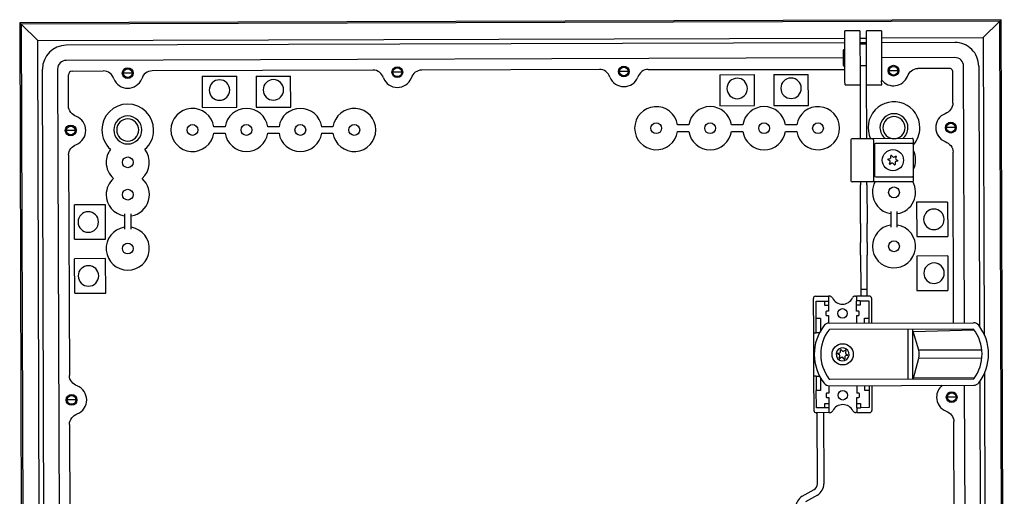
# Model space of a CAD drawing. Extents: x 1113 to 4092, y 909 to 2986.
# Drawn here: x 3476 to 3933, y 2395 to 2616 of the extents above; entities that cross this region are included whole.
import ezdxf

# ---------------------------------------------------------------- set-up
doc = ezdxf.new("R2010")
doc.units = 0
doc.header["$MEASUREMENT"] = 0
doc.layers.add('1', color=7, linetype='CONTINUOUS')
doc.layers.add('2', color=7, linetype='CONTINUOUS')

msp = doc.modelspace()

# ---------------------------------------------------------------- linework, layer by layer
at = {"layer": '1', "color": 7, "linetype": 'Continuous'}
msp.add_line((3767.83, 2592.75), (3859.01, 2592.75), dxfattribs=at)
for centre, radius in [((3526.51, 2591.02), 2.5), ((3526.51, 2591.01), 2.03), ((3651.51, 2591.43), 2.5), ((3651.51, 2591.41), 2.03), ((3756.51, 2591.76), 2.5), ((3756.51, 2591.75), 2.03), ((3881.51, 2592.14), 2.5), ((3881.51, 2592.13), 2.03), ((3500.09, 2564.45), 2.5), ((3500.09, 2564.43), 2.03), ((3556.54, 2564.65), 2.5), ((3581.54, 2564.65), 2.5), ((3606.54, 2564.65), 2.5), ((3631.54, 2564.65), 2.5), ((3771.51, 2565.47), 2.5), ((3796.51, 2565.47), 2.5), ((3821.51, 2565.47), 2.5), ((3846.51, 2565.47), 2.5), ((3908.09, 2565.74), 2.5), ((3908.09, 2565.73), 2.03), ((3526.54, 2549.65), 2.5), ((3881.24, 2550.64), 4.92), ((3881.73, 2535.7), 2.5), ((3526.54, 2534.65), 2.5), ((3526.54, 2509.65), 2.5), ((3881.73, 2510.7), 2.5), ((3857.86, 2479.58), 2.2), ((3857.93, 2460.57), 4.92), ((3500.49, 2439.45), 2.5), ((3857.99, 2441.6), 2.2), ((3908.48, 2440.74), 2.5), ((3908.49, 2440.73), 2.03), ((3500.49, 2439.44), 2.03)]:
    msp.add_circle(centre, radius, dxfattribs=at)
for centre, radius, start, end in [((3498.04, 2592.89), 11.03, 90.3628, 180), ((3910.04, 2594.27), 10.96, 0, 90.3716), ((3910.01, 2594.25), 3.99, 0, 90.3541), ((3498.02, 2592.92), 4.01, 90.3627, 180), ((3745.19, 2587.71), 5.04, 16.0622, 90), ((3767.83, 2587.71), 5.03, 90, 163.9389), ((3907.28, 2591.5), 1.73, 0, 90.3629), ((3500.75, 2590.2), 1.74, 90.3622, 180), ((3515.19, 2586.97), 5.04, 16.0622, 90), ((3537.83, 2586.97), 5.03, 90, 163.9389), ((3640.19, 2587.38), 5.04, 16.0622, 90), ((3662.83, 2587.38), 5.03, 90, 163.9389), ((3862.21, 2560.08), 0.502, 90.3633, 180), ((3873.22, 2557.86), 0.502, 90.3633, 180), ((3873.26, 2543.37), 0.502, 180.3633, 270), ((3862.27, 2541.08), 0.502, 180.3621, 270), ((3870.35, 2486.61), 0.997, 0, 90.3627), ((3845.35, 2486.52), 1, 90.3627, 180), ((3850.46, 2480.24), 0.299, 90, 180.361), ((3850.47, 2478.84), 0.301, 180.3629, 270), ((3865.26, 2480.29), 0.299, 360, 90.3629), ((3865.27, 2478.89), 0.299, 270, 0.3648), ((3851.64, 2472.07), 2.98, 90, 142.7995), ((3918.62, 2472.24), 3.02, 37.9259, 90), ((3851.9, 2471.55), 0.497, 90, 143.5637), ((3886.4, 2460.66), 7.04, 345.4194, 14.9433), ((3851.73, 2449.07), 3.02, 217.9259, 270), ((3851.97, 2449.55), 0.503, 217.1602, 270), ((3918.71, 2449.24), 2.98, 270, 322.7994), ((3850.58, 2442.24), 0.299, 90, 180.361), ((3865.38, 2442.29), 0.299, 360, 90.3629), ((3850.59, 2440.84), 0.301, 180.3629, 270), ((3865.39, 2440.89), 0.299, 270, 0.3648), ((3845.71, 2434.75), 1.22, 190.752, 270), ((3870.51, 2434.6), 0.997, 270, 0.3627), ((3843.2, 2400.53), 3.02, 300.3627, 0), ((3843.18, 2400.54), 6.03, 300.3629, 0), ((3842.28, 2389.53), 6.03, 120.3627, 180)]:
    msp.add_arc(centre, radius, start, end, dxfattribs=at)
at = {"layer": '2', "color": 7, "linetype": 'Continuous'}
for p, q in [((3931.43, 2615.8), (3476.44, 2614.36)), ((3930.79, 2615.15), (3931.43, 2615.8)), ((3932.87, 2160.8), (3931.43, 2615.8)), ((3476.44, 2614.36), (3477.88, 2159.36)), ((3476.44, 2614.36), (3477.09, 2613.71)), ((3930.79, 2615.15), (3477.09, 2613.71)), ((3477.09, 2613.71), (3478.53, 2160.01)), ((3484.77, 2606.08), (3477.09, 2613.71)), ((3930.79, 2615.15), (3923.15, 2607.46)), ((3932.22, 2161.45), (3930.79, 2615.15)), ((3484.77, 2606.08), (3858.96, 2607.26)), ((3859.02, 2587.38), (3858.95, 2610.57)), ((3865.95, 2610.59), (3866.02, 2587.4)), ((3865.96, 2607.28), (3868.96, 2607.29)), ((3869.02, 2588.71), (3868.95, 2610.6)), ((3875.95, 2610.62), (3876.02, 2587.44)), ((3875.96, 2607.32), (3923.15, 2607.46)), ((3923.15, 2607.46), (3923.59, 2469.56)), ((3486.16, 2167.7), (3484.77, 2606.08)), ((3858.97, 2605.07), (3497.97, 2603.93)), ((3497.97, 2603.93), (3497.97, 2603.93)), ((3868.97, 2605.1), (3865.97, 2605.09)), ((3909.97, 2605.23), (3875.97, 2605.12)), ((3909.97, 2605.23), (3909.97, 2605.23)), ((3858.22, 2598.07), (3497.99, 2596.93)), ((3858.21, 2601.52), (3858.23, 2595.59)), ((3909.99, 2598.23), (3875.99, 2598.12)), ((3909.99, 2598.23), (3909.99, 2598.23)), ((3488.31, 2180.9), (3487, 2592.89)), ((3494, 2592.92), (3495.31, 2180.92)), ((3745.19, 2592.75), (3662.83, 2592.41)), ((3858.23, 2595.59), (3858.23, 2594.62)), ((3907.27, 2593.22), (3892.83, 2593.18)), ((3914.38, 2475.25), (3914, 2594.25)), ((3921, 2594.27), (3921, 2594.27)), ((3921, 2594.27), (3921.38, 2473.42)), ((3499.06, 2575.75), (3499.01, 2590.2)), ((3500.74, 2591.94), (3515.19, 2592.01)), ((3526.51, 2591.02), (3524.49, 2591.01)), ((3528.54, 2591.02), (3526.51, 2591.02)), ((3640.19, 2592.41), (3537.83, 2592.01)), ((3561.02, 2589.53), (3577.02, 2589.58)), ((3561.02, 2589.53), (3561.06, 2575.13)), ((3577.06, 2575.18), (3577.02, 2589.58)), ((3586.02, 2589.61), (3602.02, 2589.66)), ((3586.02, 2589.61), (3586.06, 2575.21)), ((3602.06, 2575.26), (3602.02, 2589.66)), ((3651.51, 2591.41), (3649.48, 2591.41)), ((3653.53, 2591.42), (3651.51, 2591.41)), ((3756.51, 2591.75), (3754.48, 2591.74)), ((3758.53, 2591.75), (3756.51, 2591.75)), ((3801.01, 2590.29), (3817.01, 2590.34)), ((3801.01, 2590.29), (3801.06, 2575.89)), ((3817.06, 2575.94), (3817.01, 2590.34)), ((3826.01, 2590.37), (3842.01, 2590.42)), ((3826.01, 2590.37), (3826.06, 2575.97)), ((3842.06, 2576.02), (3842.01, 2590.42)), ((3869.11, 2560.6), (3869.02, 2588.71)), ((3881.51, 2592.14), (3879.48, 2592.14)), ((3883.54, 2592.14), (3881.51, 2592.13)), ((3909.06, 2577.05), (3909.01, 2591.5)), ((3859.03, 2585.57), (3859.02, 2587.38)), ((3866.02, 2587.4), (3866.11, 2560.59)), ((3876.03, 2585.62), (3876.02, 2587.44)), ((3561.06, 2575.13), (3577.06, 2575.18)), ((3586.06, 2575.21), (3602.06, 2575.26)), ((3801.06, 2575.89), (3817.06, 2575.94)), ((3826.06, 2575.97), (3842.06, 2576.02)), ((3571.65, 2566.15), (3566.42, 2566.15)), ((3596.65, 2566.15), (3591.42, 2566.15)), ((3621.65, 2566.15), (3616.42, 2566.15)), ((3786.63, 2566.97), (3781.4, 2566.97)), ((3811.63, 2566.97), (3806.4, 2566.97)), ((3836.63, 2566.97), (3831.4, 2566.97)), ((3908.09, 2565.73), (3906.07, 2565.72)), ((3910.12, 2565.73), (3908.09, 2565.73)), ((3500.09, 2564.43), (3498.07, 2564.43)), ((3502.12, 2564.44), (3500.09, 2564.43)), ((3566.42, 2563.15), (3571.65, 2563.15)), ((3591.42, 2563.15), (3596.65, 2563.15)), ((3616.42, 2563.15), (3621.65, 2563.15)), ((3781.4, 2563.97), (3786.63, 2563.97)), ((3806.4, 2563.97), (3811.63, 2563.97)), ((3831.4, 2563.97), (3836.63, 2563.97)), ((3890.21, 2560.67), (3871.96, 2560.61)), ((3861.71, 2560.08), (3861.77, 2541.08)), ((3871.96, 2560.61), (3862.21, 2560.58)), ((3872.21, 2560.11), (3872.27, 2541.11)), ((3872.72, 2557.86), (3872.76, 2543.36)), ((3890.34, 2558.42), (3873.22, 2558.37)), ((3499.13, 2553.11), (3499.45, 2450.75)), ((3880.26, 2551.77), (3880.26, 2552.7)), ((3880.56, 2552.82), (3881.19, 2552.15)), ((3881.72, 2552.07), (3882.52, 2552.53)), ((3882.77, 2552.33), (3882.51, 2551.44)), ((3909.38, 2475.23), (3909.13, 2554.41)), ((3879.78, 2550.36), (3878.98, 2550.83)), ((3879.02, 2551.15), (3879.93, 2551.36)), ((3879.71, 2548.98), (3879.98, 2549.87)), ((3880.77, 2549.24), (3879.96, 2548.78)), ((3881.93, 2548.49), (3881.29, 2549.17)), ((3882.23, 2549.54), (3882.23, 2548.61)), ((3883.46, 2550.17), (3882.55, 2549.95)), ((3882.7, 2550.95), (3883.5, 2550.49)), ((3873.26, 2542.87), (3890.39, 2542.92)), ((3872.02, 2540.61), (3862.27, 2540.58)), ((3866.17, 2540.59), (3866.18, 2539.24)), ((3866.23, 2521.22), (3866.18, 2539.24)), ((3869.18, 2539.25), (3869.17, 2540.6)), ((3869.18, 2539.25), (3869.23, 2521.23)), ((3890.27, 2540.67), (3872.02, 2540.61)), ((3516.2, 2529.99), (3501.8, 2529.94)), ((3501.85, 2513.94), (3501.8, 2529.94)), ((3516.25, 2513.99), (3516.2, 2529.99)), ((3906.6, 2531.22), (3892.2, 2531.18)), ((3892.2, 2531.18), (3892.25, 2515.18)), ((3906.6, 2531.22), (3906.65, 2515.22)), ((3525.04, 2525.74), (3525.04, 2518.57)), ((3528.04, 2518.57), (3528.04, 2525.74)), ((3880.23, 2526.78), (3880.23, 2519.62)), ((3883.23, 2519.62), (3883.23, 2526.78)), ((3866.23, 2521.22), (3866.26, 2512.38)), ((3869.26, 2512.38), (3869.23, 2521.23)), ((3892.25, 2515.18), (3906.65, 2515.22)), ((3501.85, 2513.94), (3516.25, 2513.99)), ((3866.28, 2506.64), (3866.26, 2512.38)), ((3869.26, 2512.38), (3869.28, 2506.65)), ((3866.28, 2506.64), (3866.33, 2490.59)), ((3869.33, 2490.6), (3869.28, 2506.65)), ((3906.68, 2506.22), (3892.28, 2506.18)), ((3892.28, 2506.18), (3892.33, 2490.18)), ((3906.68, 2506.22), (3906.73, 2490.22)), ((3516.28, 2504.99), (3501.88, 2504.94)), ((3501.93, 2488.94), (3501.88, 2504.94)), ((3516.33, 2488.99), (3516.28, 2504.99)), ((3501.93, 2488.94), (3516.33, 2488.99)), ((3870.34, 2487.61), (3864.34, 2487.59)), ((3866.33, 2490.59), (3866.34, 2487.59)), ((3869.34, 2487.6), (3869.33, 2490.6)), ((3892.33, 2490.18), (3906.73, 2490.22)), ((3844.34, 2486.52), (3844.39, 2470.52)), ((3845.34, 2487.53), (3851.34, 2487.55)), ((3845.6, 2485.28), (3849.6, 2485.29)), ((3845.62, 2477.28), (3845.6, 2485.28)), ((3851.34, 2487.55), (3851.35, 2485.3)), ((3851.84, 2487.55), (3851.34, 2487.55)), ((3851.35, 2485.3), (3851.35, 2483.3)), ((3851.35, 2483.3), (3851.36, 2480.55)), ((3863.84, 2487.59), (3864.34, 2487.59)), ((3864.34, 2487.59), (3864.35, 2485.34)), ((3864.35, 2483.34), (3864.35, 2485.34)), ((3864.36, 2480.59), (3864.35, 2483.34)), ((3866.1, 2485.34), (3870.1, 2485.36)), ((3870.1, 2485.36), (3870.12, 2477.36)), ((3871.34, 2486.61), (3871.38, 2475.11)), ((3850.16, 2480.24), (3850.17, 2478.84)), ((3851.36, 2480.55), (3850.46, 2480.54)), ((3850.47, 2478.54), (3851.37, 2478.55)), ((3851.37, 2478.55), (3851.38, 2475)), ((3865.26, 2480.59), (3864.36, 2480.59)), ((3864.37, 2478.59), (3865.27, 2478.59)), ((3864.37, 2478.59), (3864.38, 2475.09)), ((3865.57, 2478.89), (3865.56, 2480.29)), ((3851.64, 2475.05), (3918.62, 2475.26)), ((3844.39, 2470.52), (3845.64, 2470.53)), ((3844.39, 2470.52), (3844.46, 2450.52)), ((3847.49, 2470.53), (3845.64, 2470.53)), ((3918.63, 2472.26), (3851.9, 2472.05)), ((3888.3, 2449.16), (3888.24, 2472.16)), ((3890.59, 2471.21), (3918.91, 2471.89)), ((3893.2, 2462.47), (3890.59, 2471.21)), ((3856.47, 2460.29), (3855.66, 2460.75)), ((3855.71, 2461.07), (3856.61, 2461.28)), ((3856.94, 2461.7), (3856.94, 2462.63)), ((3857.24, 2462.75), (3857.88, 2462.07)), ((3858.4, 2461.99), (3859.2, 2462.46)), ((3859.46, 2462.26), (3859.19, 2461.37)), ((3859.39, 2460.88), (3860.19, 2460.41)), ((3922.48, 2462.57), (3893.2, 2462.47)), ((3856.39, 2458.91), (3856.66, 2459.8)), ((3857.45, 2459.17), (3856.65, 2458.71)), ((3858.61, 2458.42), (3857.97, 2459.09)), ((3858.91, 2459.47), (3858.91, 2458.54)), ((3860.14, 2460.09), (3859.24, 2459.88)), ((3890.77, 2449.54), (3893.21, 2458.88)), ((3893.21, 2458.88), (3922.49, 2458.98)), ((3923.64, 2451.84), (3924.54, 2169.09)), ((3845.71, 2450.53), (3844.46, 2450.52)), ((3844.46, 2450.52), (3844.51, 2434.52)), ((3845.71, 2450.53), (3847.23, 2450.53)), ((3851.97, 2449.05), (3918.7, 2449.26)), ((3918.98, 2449.63), (3890.77, 2449.54)), ((3921.47, 2448.02), (3922.31, 2182.27)), ((3845.75, 2435.78), (3845.73, 2443.78)), ((3850.28, 2442.24), (3850.29, 2440.84)), ((3851.48, 2442.55), (3850.58, 2442.54)), ((3851.47, 2446.1), (3851.48, 2442.55)), ((3851.73, 2446.05), (3918.71, 2446.26)), ((3864.47, 2446.09), (3864.48, 2442.59)), ((3865.38, 2442.59), (3864.48, 2442.59)), ((3865.69, 2440.89), (3865.68, 2442.29)), ((3870.23, 2443.86), (3870.25, 2435.86)), ((3871.47, 2446.11), (3871.51, 2434.61)), ((3915.31, 2182.25), (3914.47, 2446.25)), ((3500.49, 2439.44), (3498.47, 2439.43)), ((3502.52, 2439.44), (3500.49, 2439.44)), ((3850.59, 2440.54), (3851.49, 2440.55)), ((3851.49, 2440.55), (3851.5, 2437.8)), ((3851.5, 2437.8), (3851.5, 2435.8)), ((3864.5, 2437.84), (3864.49, 2440.59)), ((3864.49, 2440.59), (3865.39, 2440.59)), ((3864.5, 2435.84), (3864.5, 2437.84)), ((3908.49, 2440.73), (3906.46, 2440.72)), ((3910.51, 2440.73), (3908.49, 2440.73)), ((3851.51, 2433.55), (3845.51, 2433.53)), ((3849.75, 2435.79), (3845.75, 2435.78)), ((3846.22, 2400.53), (3846.11, 2433.53)), ((3849.11, 2433.54), (3849.22, 2400.54)), ((3851.5, 2435.8), (3851.51, 2433.55)), ((3851.51, 2433.55), (3852.01, 2433.55)), ((3864.51, 2433.59), (3864.01, 2433.59)), ((3864.5, 2435.84), (3864.51, 2433.59)), ((3864.51, 2433.59), (3870.51, 2433.61)), ((3870.25, 2435.86), (3866.25, 2435.84)), ((3909.78, 2347.05), (3909.52, 2429.41)), ((3499.53, 2428.11), (3499.79, 2345.75)), ((3839.23, 2394.73), (3844.72, 2397.93)), ((3846.23, 2395.33), (3840.74, 2392.14))]:
    msp.add_line(p, q, dxfattribs=at)
at = {"layer": '2', "color": 254, "linetype": 'Continuous'}
for p, q in [((3865.95, 2610.59), (3858.95, 2610.57)), ((3875.95, 2610.62), (3868.95, 2610.6)), ((3859.03, 2585.57), (3866.03, 2585.59)), ((3869.03, 2585.6), (3876.03, 2585.62)), ((3849.6, 2485.29), (3851.35, 2485.3)), ((3849.6, 2483.29), (3849.6, 2485.29)), ((3851.35, 2483.3), (3849.6, 2483.29)), ((3866.1, 2485.34), (3864.35, 2485.34)), ((3866.1, 2483.34), (3864.35, 2483.34)), ((3866.1, 2485.34), (3866.1, 2483.34)), ((3847.62, 2477.28), (3845.62, 2477.28)), ((3845.64, 2470.53), (3845.62, 2477.28)), ((3847.62, 2477.28), (3847.64, 2470.81)), ((3868.12, 2477.35), (3870.12, 2477.36)), ((3868.13, 2475.1), (3868.12, 2477.35)), ((3870.12, 2477.36), (3870.13, 2475.11)), ((3845.71, 2450.53), (3845.73, 2443.78)), ((3847.71, 2449.65), (3847.73, 2443.78)), ((3847.73, 2443.78), (3845.73, 2443.78)), ((3868.23, 2443.85), (3868.22, 2446.1)), ((3870.23, 2443.86), (3868.23, 2443.85)), ((3870.22, 2446.11), (3870.23, 2443.86)), ((3849.75, 2437.79), (3851.5, 2437.8)), ((3849.75, 2435.79), (3849.75, 2437.79)), ((3864.5, 2437.84), (3866.25, 2437.84)), ((3866.25, 2437.84), (3866.25, 2435.84)), ((3845.71, 2433.53), (3845.71, 2433.53)), ((3851.5, 2435.8), (3849.75, 2435.79)), ((3864.5, 2435.84), (3866.25, 2435.84))]:
    msp.add_line(p, q, dxfattribs=at)
at = {"layer": '2', "color": 221, "linetype": 'Continuous'}
for p, q in [((3858.98, 2601.82), (3858.51, 2601.82)), ((3865.97, 2604.59), (3868.97, 2604.6)), ((3858.53, 2594.32), (3859, 2594.32)), ((3866, 2594.59), (3869, 2594.6)), ((3869.33, 2490.6), (3866.33, 2490.59))]:
    msp.add_line(p, q, dxfattribs=at)
at = {"layer": '2', "color": 250, "linetype": 'Continuous'}
for p, q in [((3890.72, 2557.92), (3890.71, 2560.17)), ((3890.76, 2543.42), (3890.72, 2557.92)), ((3890.77, 2541.17), (3890.76, 2543.42))]:
    msp.add_line(p, q, dxfattribs=at)
at = {"layer": '2', "color": 253, "linetype": 'Continuous'}
msp.add_line((3890.25, 2472.16), (3890.32, 2449.17), dxfattribs=at)
at = {"layer": '2', "color": 221, "linetype": 'Continuous'}
for points in [[(3858.51, 2601.82), (3858.5, 2601.82, 0.009421), (3858.49, 2601.82, 0.009038), (3858.48, 2601.82, 0.008939), (3858.47, 2601.82, 0.009229), (3858.46, 2601.81, 0.009369), (3858.44, 2601.81, 0.009466), (3858.43, 2601.81, 0.009533), (3858.42, 2601.81, 0.009667), (3858.41, 2601.8, 0.009742), (3858.4, 2601.8, 0.009848), (3858.39, 2601.79, 0.009909), (3858.38, 2601.79, 0.010002), (3858.37, 2601.78, 0.010053), (3858.36, 2601.78, 0.010126), (3858.35, 2601.77, 0.010165), (3858.34, 2601.76, 0.010219), (3858.33, 2601.76, 0.010245), (3858.32, 2601.75, 0.010277), (3858.31, 2601.74, 0.010291), (3858.3, 2601.73, 0.010303), (3858.29, 2601.72, 0.010302), (3858.28, 2601.71, 0.010287), (3858.27, 2601.7, 0.010279), (3858.27, 2601.69, 0.01026), (3858.26, 2601.68, 0.010214), (3858.25, 2601.67, 0.010111), (3858.25, 2601.66, 0.010141), (3858.24, 2601.65, 0.010234), (3858.24, 2601.64, 0.009946), (3858.23, 2601.63, 0.009307), (3858.23, 2601.62, 0.010039), (3858.22, 2601.61, 0.011592), (3858.22, 2601.6, 0.009048), (3858.22, 2601.58, 0.003766), (3858.22, 2601.57, 0.012), (3858.21, 2601.56, 0.020173), (3858.21, 2601.54, 0.010227), (3858.21, 2601.52, 0.005591)], [(3858.23, 2594.62), (3858.23, 2594.61, 0.009419), (3858.23, 2594.6, 0.009037), (3858.23, 2594.59, 0.008938), (3858.24, 2594.58, 0.009229), (3858.24, 2594.56, 0.009368), (3858.24, 2594.55, 0.009465), (3858.24, 2594.54, 0.009533), (3858.25, 2594.53, 0.009666), (3858.25, 2594.52, 0.009742), (3858.25, 2594.51, 0.009847), (3858.26, 2594.5, 0.009909), (3858.26, 2594.49, 0.010001), (3858.27, 2594.48, 0.010052), (3858.28, 2594.46, 0.010125), (3858.28, 2594.45, 0.010164), (3858.29, 2594.44, 0.010218), (3858.3, 2594.43, 0.010244), (3858.3, 2594.42, 0.010276), (3858.31, 2594.42, 0.01029), (3858.32, 2594.41, 0.010302), (3858.33, 2594.4, 0.0103), (3858.34, 2594.39, 0.010285), (3858.35, 2594.38, 0.010277), (3858.36, 2594.37, 0.010259), (3858.37, 2594.37, 0.010213), (3858.38, 2594.36, 0.01011), (3858.39, 2594.36, 0.010139), (3858.4, 2594.35, 0.010233), (3858.41, 2594.34, 0.009945), (3858.42, 2594.34, 0.009306), (3858.43, 2594.34, 0.010038), (3858.45, 2594.33, 0.011591), (3858.46, 2594.33, 0.009048), (3858.47, 2594.33, 0.003767), (3858.48, 2594.32, 0.012), (3858.49, 2594.32, 0.020172), (3858.51, 2594.32, 0.010227), (3858.53, 2594.32, 0.005592)]]:
    msp.add_lwpolyline(points, format="xyb", dxfattribs=at)
at = {"layer": '2', "color": 7, "linetype": 'Continuous'}
for points in [[(3890.71, 2560.17), (3890.71, 2560.19, 0.012803), (3890.71, 2560.22, 0.012156), (3890.7, 2560.24, 0.011974), (3890.7, 2560.27, 0.012481), (3890.69, 2560.29, 0.01272), (3890.69, 2560.32, 0.012876), (3890.68, 2560.34, 0.012977), (3890.67, 2560.37, 0.013184), (3890.66, 2560.39, 0.013294), (3890.65, 2560.42, 0.013439), (3890.63, 2560.44, 0.013511), (3890.62, 2560.46, 0.013609), (3890.6, 2560.48, 0.013663), (3890.58, 2560.5, 0.013733), (3890.56, 2560.52, 0.013723), (3890.54, 2560.54, 0.013659), (3890.52, 2560.56, 0.013733), (3890.5, 2560.58, 0.013898), (3890.48, 2560.59, 0.013544), (3890.45, 2560.61, 0.012727), (3890.43, 2560.62, 0.013686), (3890.4, 2560.63, 0.015726), (3890.38, 2560.64, 0.012376), (3890.36, 2560.65, 0.005392), (3890.33, 2560.65, 0.016186), (3890.31, 2560.66, 0.027067), (3890.26, 2560.67, 0.013868), (3890.21, 2560.67, 0.007625)], [(3872.21, 2560.11), (3872.21, 2560.14, 0.006377), (3872.21, 2560.16, 0.006076), (3872.21, 2560.19, 0.006029), (3872.2, 2560.21, 0.00635), (3872.2, 2560.23, 0.006572), (3872.2, 2560.26, 0.006779), (3872.19, 2560.28, 0.006998), (3872.19, 2560.31, 0.007307), (3872.18, 2560.33, 0.007619), (3872.18, 2560.36, 0.00799), (3872.17, 2560.38, 0.008388), (3872.16, 2560.4, 0.00885), (3872.15, 2560.42, 0.009372), (3872.15, 2560.45, 0.009963), (3872.14, 2560.47, 0.010608), (3872.13, 2560.48, 0.011267), (3872.12, 2560.5, 0.012174), (3872.1, 2560.52, 0.013263), (3872.09, 2560.53, 0.014006), (3872.08, 2560.55, 0.014197), (3872.07, 2560.56, 0.016533), (3872.06, 2560.57, 0.02074), (3872.04, 2560.58, 0.017864), (3872.03, 2560.59, 0.008181), (3872.02, 2560.6, 0.025687), (3872.01, 2560.6, 0.048238), (3871.99, 2560.61, 0.026667), (3871.96, 2560.61, 0.015017)], [(3890.72, 2557.92), (3890.72, 2557.94, 0.009671), (3890.72, 2557.97, 0.009201), (3890.71, 2557.99, 0.0091), (3890.71, 2558.02, 0.009543), (3890.71, 2558.04, 0.00981), (3890.7, 2558.07, 0.010035), (3890.69, 2558.09, 0.01025), (3890.69, 2558.12, 0.010571), (3890.68, 2558.14, 0.010854), (3890.67, 2558.17, 0.011189), (3890.66, 2558.19, 0.011506), (3890.65, 2558.21, 0.011867), (3890.63, 2558.23, 0.012236), (3890.62, 2558.25, 0.012637), (3890.61, 2558.27, 0.01301), (3890.59, 2558.29, 0.013337), (3890.57, 2558.31, 0.013837), (3890.56, 2558.33, 0.014443), (3890.54, 2558.34, 0.014535), (3890.52, 2558.36, 0.014059), (3890.5, 2558.37, 0.015564), (3890.49, 2558.38, 0.018432), (3890.47, 2558.39, 0.014938), (3890.45, 2558.4, 0.006609), (3890.43, 2558.4, 0.020108), (3890.41, 2558.41, 0.034747), (3890.38, 2558.42, 0.018164), (3890.34, 2558.42, 0.010047)], [(3890.39, 2542.92), (3890.4, 2542.92, 0.016951), (3890.42, 2542.92, 0.016037), (3890.44, 2542.93, 0.015686), (3890.46, 2542.93, 0.016183), (3890.48, 2542.94, 0.016256), (3890.5, 2542.94, 0.016174), (3890.52, 2542.95, 0.015961), (3890.54, 2542.96, 0.015847), (3890.55, 2542.97, 0.015561), (3890.57, 2542.98, 0.015306), (3890.59, 2543, 0.014931), (3890.61, 2543.01, 0.014596), (3890.62, 2543.03, 0.014195), (3890.64, 2543.05, 0.013837), (3890.65, 2543.07, 0.013396), (3890.67, 2543.09, 0.012946), (3890.68, 2543.11, 0.012636), (3890.69, 2543.13, 0.012441), (3890.7, 2543.15, 0.011802), (3890.72, 2543.18, 0.010839), (3890.72, 2543.2, 0.011405), (3890.73, 2543.22, 0.012824), (3890.74, 2543.25, 0.009893), (3890.75, 2543.27, 0.004267), (3890.75, 2543.3, 0.012699), (3890.76, 2543.32, 0.020811), (3890.76, 2543.37, 0.010537), (3890.76, 2543.42, 0.005773)], [(3872.02, 2540.61), (3872.03, 2540.61, 0.025669), (3872.05, 2540.61, 0.024031), (3872.06, 2540.62, 0.023021), (3872.07, 2540.62, 0.023069), (3872.08, 2540.63, 0.022283), (3872.1, 2540.63, 0.021217), (3872.11, 2540.64, 0.019908), (3872.12, 2540.65, 0.018781), (3872.13, 2540.66, 0.017463), (3872.14, 2540.68, 0.016305), (3872.16, 2540.69, 0.015088), (3872.17, 2540.71, 0.014053), (3872.18, 2540.72, 0.013033), (3872.19, 2540.74, 0.012177), (3872.2, 2540.76, 0.011319), (3872.21, 2540.78, 0.010558), (3872.22, 2540.8, 0.009966), (3872.22, 2540.82, 0.009531), (3872.23, 2540.84, 0.008801), (3872.24, 2540.87, 0.007907), (3872.25, 2540.89, 0.008156), (3872.25, 2540.92, 0.008998), (3872.26, 2540.94, 0.006825), (3872.26, 2540.97, 0.002919), (3872.26, 2540.99, 0.008628), (3872.27, 2541.02, 0.013918), (3872.27, 2541.06, 0.006983), (3872.27, 2541.11, 0.003815)], [(3890.27, 2540.67), (3890.3, 2540.67, 0.012803), (3890.32, 2540.67, 0.012156), (3890.34, 2540.68, 0.011974), (3890.37, 2540.68, 0.012481), (3890.39, 2540.69, 0.01272), (3890.42, 2540.69, 0.012876), (3890.44, 2540.7, 0.012977), (3890.47, 2540.71, 0.013184), (3890.49, 2540.72, 0.013294), (3890.52, 2540.73, 0.013439), (3890.54, 2540.75, 0.013511), (3890.56, 2540.76, 0.013609), (3890.58, 2540.78, 0.013663), (3890.6, 2540.8, 0.013733), (3890.62, 2540.82, 0.013723), (3890.64, 2540.84, 0.013659), (3890.66, 2540.86, 0.013733), (3890.68, 2540.88, 0.013898), (3890.69, 2540.9, 0.013544), (3890.71, 2540.93, 0.012727), (3890.72, 2540.95, 0.013686), (3890.73, 2540.97, 0.015726), (3890.74, 2541, 0.012376), (3890.75, 2541.02, 0.005392), (3890.76, 2541.05, 0.016186), (3890.76, 2541.07, 0.027067), (3890.77, 2541.12, 0.013868), (3890.77, 2541.17, 0.007625)]]:
    msp.add_lwpolyline(points, format="xyb", dxfattribs=at)
at = {"layer": '2', "color": 253, "linetype": 'Continuous'}
for points in [[(3925.47, 2462.86), (3925.47, 2462.86, -0.001152), (3925.47, 2462.86, -0.001223), (3925.47, 2462.86, -0.001304), (3925.47, 2462.86, -0.00139), (3925.47, 2462.86, -0.001488), (3925.47, 2462.86, -0.001593), (3925.47, 2462.86, -0.001713), (3925.47, 2462.86, -0.001843), (3925.47, 2462.86, -0.001993), (3925.47, 2462.86, -0.002156), (3925.47, 2462.86, -0.002347), (3925.47, 2462.86, -0.002553), (3925.47, 2462.86, -0.002802), (3925.47, 2462.86, -0.003079), (3925.47, 2462.86, -0.003397), (3925.47, 2462.86, -0.003735), (3925.47, 2462.86, -0.004206), (3925.47, 2462.86, -0.004806), (3925.47, 2462.86, -0.005289), (3925.47, 2462.86, -0.005565), (3925.47, 2462.86, -0.006996), (3925.47, 2462.86, -0.009762), (3925.47, 2462.86, -0.008843), (3925.47, 2462.86, -0.003345), (3925.47, 2462.86, -0.015081), (3925.47, 2462.86, -0.036837), (3925.47, 2462.86, -0.025121), (3925.47, 2462.86, -0.01558)], [(3925.48, 2458.7), (3925.48, 2458.7, 0.000696), (3925.48, 2458.7, 0.000729), (3925.48, 2458.7, 0.000765), (3925.48, 2458.7, 0.000803), (3925.48, 2458.7, 0.000845), (3925.48, 2458.7, 0.000889), (3925.48, 2458.7, 0.000939), (3925.48, 2458.7, 0.00099), (3925.48, 2458.7, 0.001048), (3925.48, 2458.7, 0.001109), (3925.48, 2458.7, 0.001177), (3925.48, 2458.7, 0.001249), (3925.48, 2458.7, 0.001332), (3925.48, 2458.7, 0.001422), (3925.48, 2458.7, 0.001518), (3925.48, 2458.7, 0.001614), (3925.48, 2458.7, 0.00175), (3925.48, 2458.7, 0.001921), (3925.48, 2458.7, 0.002021), (3925.48, 2458.7, 0.002033), (3925.48, 2458.7, 0.002431), (3925.48, 2458.7, 0.003186), (3925.48, 2458.7, 0.002685), (3925.48, 2458.7, 0.000975), (3925.48, 2458.7, 0.004227), (3925.48, 2458.7, 0.008872), (3925.48, 2458.7, 0.005247), (3925.48, 2458.7, 0.003052)]]:
    msp.add_lwpolyline(points, format="xyb", dxfattribs=at)
at = {"layer": '2', "color": 7, "linetype": 'Continuous'}
for centre, radius, start, end in [((3526.51, 2591.01), 7, 202.1742, 337.8258), ((3651.51, 2591.41), 7, 202.1742, 337.8258), ((3756.51, 2591.75), 7, 202.1742, 337.8258), ((3809.03, 2583.91), 4.75, 0.1814, 180.1814), ((3834.03, 2583.99), 4.75, 0.1814, 180.1814), ((3881.51, 2592.14), 7, 218.3946, 338.0072), ((3569.04, 2583.15), 4.75, 0.1814, 180.1814), ((3594.04, 2583.23), 4.75, 0.1814, 180.1814), ((3809.03, 2583.91), 4.75, 180.1814, 0.1814), ((3834.03, 2583.99), 4.75, 180.1814, 0.1814), ((3569.04, 2583.15), 4.75, 180.1814, 0.1814), ((3594.04, 2583.23), 4.75, 180.1814, 0.1814), ((3526.54, 2564.65), 12, 0, 180), ((3556.54, 2564.65), 10, 8.6269, 351.3731), ((3581.54, 2564.65), 10, 8.6269, 171.3731), ((3606.54, 2564.65), 10, 8.6269, 171.3731), ((3631.54, 2564.65), 10, 0, 171.3731), ((3771.51, 2565.47), 10, 8.6269, 351.3731), ((3796.51, 2565.47), 10, 8.6269, 171.3731), ((3821.51, 2565.47), 10, 8.6269, 171.3731), ((3846.51, 2565.47), 10, 0, 171.3731), ((3881.73, 2565.7), 12, 0, 205.1126), ((3500.09, 2564.43), 7, 0.1814, 68.0072), ((3526.54, 2564.65), 6.49, 0, 180), ((3526.54, 2564.65), 5.13, 0, 180), ((3881.73, 2565.7), 6.49, 0, 180), ((3881.73, 2565.7), 5.13, 0, 180), ((3908.09, 2565.73), 7, 112.3556, 180.1814), ((3846.51, 2565.47), 10, 188.6269, 0), ((3881.73, 2565.7), 6.49, 180, 231.4256), ((3881.73, 2565.7), 5.13, 180, 0), ((3881.73, 2565.7), 6.49, 308.9372, 0), ((3881.73, 2565.7), 12, 318.5224, 360), ((3908.09, 2565.73), 7, 180.1814, 248.0072), ((3500.09, 2564.43), 7, 292.3556, 0.1814), ((3526.54, 2564.65), 12, 180, 228.3399), ((3526.54, 2564.65), 6.49, 180, 0), ((3526.54, 2564.65), 5.13, 180, 0), ((3526.54, 2564.65), 12, 311.6948, 0), ((3581.54, 2564.65), 10, 188.6269, 351.3731), ((3606.54, 2564.65), 10, 188.6269, 351.3731), ((3631.54, 2564.65), 10, 188.6269, 0), ((3796.51, 2565.47), 10, 188.6269, 351.3731), ((3821.51, 2565.47), 10, 188.6269, 351.3731), ((3526.61, 2549.63), 10.07, 143.0486, 179.8784), ((3526.51, 2549.66), 10.02, 311.4834, 36.9814), ((3879.83, 2551.77), 0.426, 283.2956, 0), ((3880.43, 2552.7), 0.174, 43.2956, 180), ((3881.5, 2552.44), 0.426, 223.2956, 300), ((3882.61, 2552.38), 0.174, 343.2956, 120), ((3881.7, 2550.71), 10.03, 334.565, 25.7978), ((3526.54, 2549.65), 10, 180, 228.5904), ((3879.06, 2550.98), 0.174, 103.2956, 171.6478), ((3879.06, 2550.98), 0.174, 171.6478, 240), ((3879.88, 2548.93), 0.174, 163.2956, 171.6478), ((3879.88, 2548.93), 0.174, 171.6478, 300), ((3879.57, 2549.99), 0.426, 343.2915, 60.0005), ((3880.98, 2548.88), 0.426, 43.2956, 120), ((3882.05, 2548.61), 0.174, 223.2956, 351.6478), ((3882.65, 2549.54), 0.426, 103.2956, 171.6478), ((3882.65, 2549.54), 0.426, 171.6478, 180), ((3882.05, 2548.61), 0.174, 351.6478, 0), ((3882.91, 2551.32), 0.426, 163.2956, 240), ((3883.42, 2550.34), 0.174, 283.2956, 351.6478), ((3883.42, 2550.34), 0.174, 351.6478, 60), ((3526.54, 2534.65), 10, 131.4096, 180), ((3526.54, 2534.65), 10, 279.5483, 48.5904), ((3881.73, 2535.7), 10, 150.5678, 180), ((3881.73, 2535.7), 10, 279.5483, 29.8989), ((3526.54, 2534.65), 10, 180, 260.4517), ((3881.73, 2535.7), 10, 180, 260.4517), ((3508.23, 2521.96), 4.75, 0.1814, 180.1814), ((3900.23, 2523.2), 4.75, 0.1814, 180.1814), ((3508.23, 2521.96), 4.75, 180.1814, 0.1814), ((3881.73, 2510.7), 10, 99.5483, 180), ((3881.73, 2510.7), 10, 180, 80.4517), ((3900.23, 2523.2), 4.75, 180.1814, 0.1814), ((3526.54, 2509.65), 10, 99.5483, 80.4517), ((3508.31, 2496.96), 4.75, 0.1814, 180.1814), ((3900.31, 2498.2), 4.75, 0.1814, 180.1814), ((3508.31, 2496.96), 4.75, 180.1814, 0.1814), ((3900.31, 2498.2), 4.75, 180.1814, 0.1814), ((3851.85, 2486.05), 1.5, 26.7815, 90.1814), ((3857.83, 2489.07), 5.2, 206.7815, 333.5813), ((3863.84, 2486.09), 1.5, 90.1814, 153.5812), ((3903.71, 2460.71), 21.86, 322.618, 37.7448), ((3866.64, 2460.59), 21.86, 142.618, 180.1814), ((3866.64, 2460.59), 18.86, 143.3824, 180.1814), ((3903.71, 2460.71), 18.86, 322.618, 37.7448), ((3866.64, 2460.59), 21.86, 180.1814, 217.7448), ((3866.64, 2460.59), 18.86, 180.1814, 216.9804), ((3857.93, 2460.57), 3, 38.5336, 218.5336), ((3857.93, 2460.57), 3, 218.5336, 38.5336), ((3855.75, 2460.9), 0.174, 103.2956, 171.6478), ((3855.75, 2460.9), 0.174, 171.6478, 240), ((3856.25, 2459.92), 0.426, 343.2915, 60.0005), ((3856.51, 2461.7), 0.426, 283.2956, 0), ((3857.11, 2462.63), 0.174, 43.2956, 180), ((3858.19, 2462.36), 0.426, 223.2956, 300), ((3859.6, 2461.25), 0.426, 163.2956, 240), ((3859.29, 2462.31), 0.174, 343.2956, 120), ((3860.1, 2460.26), 0.174, 283.2956, 351.6478), ((3860.1, 2460.26), 0.174, 351.6478, 60), ((3856.56, 2458.86), 0.174, 163.2956, 171.6478), ((3856.56, 2458.86), 0.174, 171.6478, 300), ((3857.66, 2458.8), 0.426, 43.2956, 120), ((3858.74, 2458.54), 0.174, 223.2956, 351.6478), ((3859.34, 2459.47), 0.426, 171.6478, 180), ((3858.74, 2458.54), 0.174, 351.6478, 0), ((3859.34, 2459.47), 0.426, 103.2956, 171.6478), ((3500.49, 2439.44), 7, 0.1814, 68.0072), ((3908.49, 2440.73), 7, 128.3946, 180.1814), ((3500.49, 2439.44), 7, 292.3556, 0.1814), ((3908.49, 2440.73), 7, 180.1814, 248.0072), ((3852.01, 2435.05), 1.5, 270.1814, 333.5812), ((3858.02, 2432.07), 5.2, 26.7815, 153.5813), ((3864, 2435.09), 1.5, 206.7815, 270.1814)]:
    msp.add_arc(centre, radius, start, end, dxfattribs=at)
for points in [[(3888, 2589.52), (3888.4, 2590.52), (3889.03, 2591.42), (3890.7, 2592.75), (3891.74, 2593.17), (3892.83, 2593.18)], [(3502.72, 2570.93), (3501.72, 2571.33), (3500.82, 2571.96), (3499.48, 2573.62), (3499.06, 2574.67), (3499.06, 2575.75)], [(3909.06, 2577.05), (3909.06, 2575.97), (3908.65, 2574.92), (3907.32, 2573.24), (3906.43, 2572.61), (3905.43, 2572.2)], [(3499.13, 2553.11), (3499.13, 2554.19), (3499.53, 2555.23), (3500.87, 2556.92), (3501.76, 2557.55), (3502.76, 2557.96)], [(3905.47, 2559.24), (3906.47, 2558.83), (3907.37, 2558.2), (3908.7, 2556.54), (3909.12, 2555.49), (3909.13, 2554.41)], [(3503.11, 2445.93), (3502.11, 2446.33), (3501.21, 2446.96), (3499.88, 2448.62), (3499.46, 2449.67), (3499.45, 2450.75)], [(3499.53, 2428.11), (3499.52, 2429.19), (3499.93, 2430.23), (3501.26, 2431.92), (3502.16, 2432.55), (3503.15, 2432.96)], [(3905.87, 2434.24), (3906.87, 2433.83), (3907.77, 2433.2), (3909.1, 2431.54), (3909.52, 2430.49), (3909.52, 2429.41)]]:
    msp.add_open_spline(points, degree=3, knots=[0, 0, 0, 0, 0.5, 0.5, 1, 1, 1, 1], dxfattribs=at)

doc.saveas('drawing.dxf')
